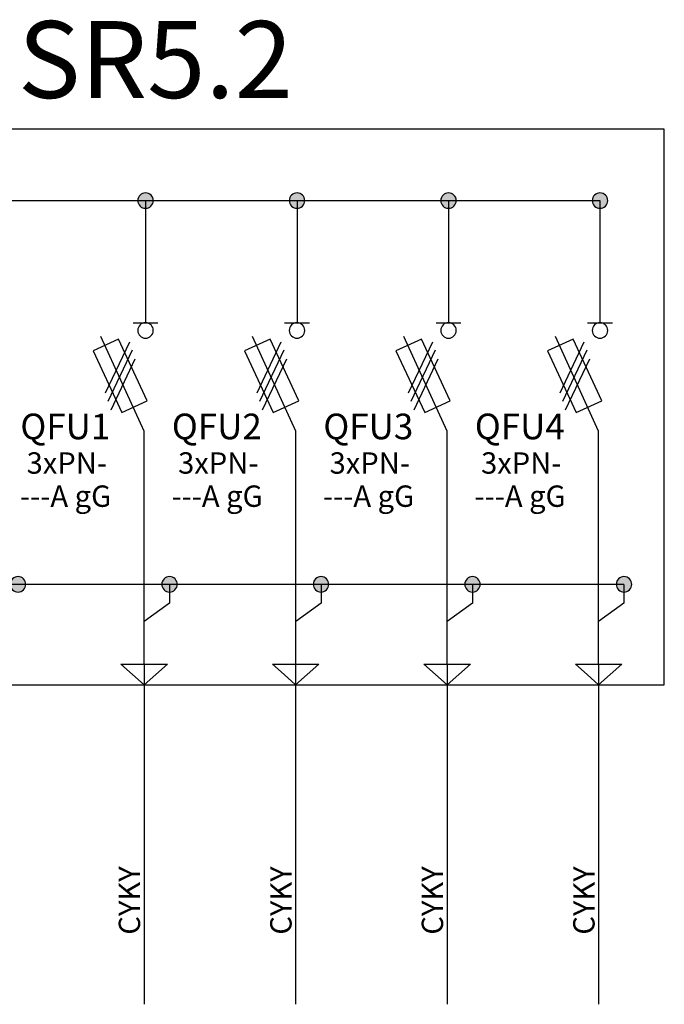
# Model space of a CAD drawing. Extents: x -272 to 206, y -352 to 386.
# Drawn here: x 36 to 74, y -2 to 57 of the extents above; entities that cross this region are included whole.
import ezdxf
from ezdxf.lldxf.tags import DXFTag

# ---------------------------------------------------------------- set-up
doc = ezdxf.new("R2010")
doc.units = 0
doc.header["$MEASUREMENT"] = 0
doc.layers.get('0').update_dxf_attribs({"linetype": 'CONTINUOUS'})
doc.layers.add('VRSTVA_1', color=7, linetype='CONTINUOUS')
doc.styles.add('0', font='ARIAL.TTF', dxfattribs={"height": 1})
doc.styles.add('180', font='ARIAL.TTF', dxfattribs={"height": 1})
doc.styles.add('202', font='ARIAL.TTF', dxfattribs={"height": 1})
doc.styles.add('221', font='ARIAL.TTF', dxfattribs={"height": 1})
doc.styles.add('237', font='ARIAL.TTF', dxfattribs={"height": 1})
doc.styles.add('399', font='ARIAL.TTF', dxfattribs={"height": 1})
doc.styles.add('615', font='ARIAL.TTF', dxfattribs={"height": 1})
doc.styles.add('616', font='ARIAL.TTF', dxfattribs={"height": 1})
doc.styles.add('675', font='ARIAL.TTF', dxfattribs={"height": 1})
doc.styles.add('676', font='ARIAL.TTF', dxfattribs={"height": 1})
doc.styles.add('727', font='ARIAL.TTF', dxfattribs={"height": 1})
doc.styles.add('728', font='ARIAL.TTF', dxfattribs={"height": 1})
doc.styles.add('771', font='ARIAL.TTF', dxfattribs={"height": 1})
doc.styles.add('772', font='ARIAL.TTF', dxfattribs={"height": 1})
tags = doc.linetypes.add('NEW_LINE133', pattern=[0.6, 0.5, -0.1]).pattern_tags.tags
tags[6:7] = [DXFTag(74, 4), DXFTag(75, 0), DXFTag(340, '0'), DXFTag(46, 1.0), DXFTag(50, 0.0), DXFTag(44, 0.0), DXFTag(45, 0.0)]
tags[4:5] = [DXFTag(74, 4), DXFTag(75, 0), DXFTag(340, '0'), DXFTag(46, 1.0), DXFTag(50, 0.0), DXFTag(44, 0.0), DXFTag(45, 0.0)]
tags = doc.linetypes.add('NEW_LINE168', pattern=[0.8, 0.5, -0.1, 0.1, -0.1]).pattern_tags.tags
tags[10:11] = [DXFTag(74, 4), DXFTag(75, 0), DXFTag(340, '0'), DXFTag(46, 1.0), DXFTag(50, 0.0), DXFTag(44, 0.0), DXFTag(45, 0.0)]
tags[8:9] = [DXFTag(74, 4), DXFTag(75, 0), DXFTag(340, '0'), DXFTag(46, 1.0), DXFTag(50, 0.0), DXFTag(44, 0.0), DXFTag(45, 0.0)]
tags[6:7] = [DXFTag(74, 4), DXFTag(75, 0), DXFTag(340, '0'), DXFTag(46, 1.0), DXFTag(50, 0.0), DXFTag(44, 0.0), DXFTag(45, 0.0)]
tags[4:5] = [DXFTag(74, 4), DXFTag(75, 0), DXFTag(340, '0'), DXFTag(46, 1.0), DXFTag(50, 0.0), DXFTag(44, 0.0), DXFTag(45, 0.0)]
tags = doc.linetypes.add('NEW_LINE262', pattern=[0.6, 0.5, -0.1]).pattern_tags.tags
tags[6:7] = [DXFTag(74, 4), DXFTag(75, 0), DXFTag(340, '0'), DXFTag(46, 1.0), DXFTag(50, 0.0), DXFTag(44, 0.0), DXFTag(45, 0.0)]
tags[4:5] = [DXFTag(74, 4), DXFTag(75, 0), DXFTag(340, '0'), DXFTag(46, 1.0), DXFTag(50, 0.0), DXFTag(44, 0.0), DXFTag(45, 0.0)]
tags = doc.linetypes.add('NEW_LINE292', pattern=[0.6, 0.5, -0.1]).pattern_tags.tags
tags[6:7] = [DXFTag(74, 4), DXFTag(75, 0), DXFTag(340, '0'), DXFTag(46, 1.0), DXFTag(50, 0.0), DXFTag(44, 0.0), DXFTag(45, 0.0)]
tags[4:5] = [DXFTag(74, 4), DXFTag(75, 0), DXFTag(340, '0'), DXFTag(46, 1.0), DXFTag(50, 0.0), DXFTag(44, 0.0), DXFTag(45, 0.0)]
tags = doc.linetypes.add('NEW_LINE318', pattern=[0.6, 0.5, -0.1]).pattern_tags.tags
tags[6:7] = [DXFTag(74, 4), DXFTag(75, 0), DXFTag(340, '0'), DXFTag(46, 1.0), DXFTag(50, 0.0), DXFTag(44, 0.0), DXFTag(45, 0.0)]
tags[4:5] = [DXFTag(74, 4), DXFTag(75, 0), DXFTag(340, '0'), DXFTag(46, 1.0), DXFTag(50, 0.0), DXFTag(44, 0.0), DXFTag(45, 0.0)]
tags = doc.linetypes.add('NEW_LINE340', pattern=[0.6, 0.5, -0.1]).pattern_tags.tags
tags[6:7] = [DXFTag(74, 4), DXFTag(75, 0), DXFTag(340, '0'), DXFTag(46, 1.0), DXFTag(50, 0.0), DXFTag(44, 0.0), DXFTag(45, 0.0)]
tags[4:5] = [DXFTag(74, 4), DXFTag(75, 0), DXFTag(340, '0'), DXFTag(46, 1.0), DXFTag(50, 0.0), DXFTag(44, 0.0), DXFTag(45, 0.0)]

msp = doc.modelspace()

# ---------------------------------------------------------------- hatches: boundary and pattern name
h = msp.add_hatch(color=256)
edge = h.paths.add_edge_path()
edge.add_spline(control_points=[(70.6782, 46.6609), (70.8081, 46.6609), (70.9167, 46.6172), (71.0042, 46.5269), (71.0042, 46.5269), (71.0931, 46.438), (71.1369, 46.3293), (71.1369, 46.2023), (71.1369, 46.2023), (71.1369, 46.0753), (71.0917, 45.9681), (71.0028, 45.8777), (71.0028, 45.8777), (70.9139, 45.7888), (70.8052, 45.7437), (70.6782, 45.7437), (70.6782, 45.7437), (70.5512, 45.7437), (70.4426, 45.7888), (70.3537, 45.8777), (70.3537, 45.8777), (70.2648, 45.9681), (70.2196, 46.0753), (70.2196, 46.2023), (70.2196, 46.2023), (70.2196, 46.3321), (70.2648, 46.4408), (70.3537, 46.5297), (70.3537, 46.5297), (70.4426, 46.6172), (70.5512, 46.6609), (70.6782, 46.6609)], knot_values=[0, 0, 0, 0, 0.125, 0.125, 0.125, 0.125, 0.25, 0.25, 0.25, 0.25, 0.375, 0.375, 0.375, 0.375, 0.5, 0.5, 0.5, 0.5, 0.625, 0.625, 0.625, 0.625, 0.75, 0.75, 0.75, 0.75, 0.875, 0.875, 0.875, 0.875, 1, 1, 1, 1], degree=3, periodic=0)
edge = h.paths.add_edge_path()
edge.add_spline(control_points=[(61.6782, 46.6609), (61.8081, 46.6609), (61.9167, 46.6172), (62.0042, 46.5269), (62.0042, 46.5269), (62.0931, 46.438), (62.1369, 46.3293), (62.1369, 46.2023), (62.1369, 46.2023), (62.1369, 46.0753), (62.0917, 45.9681), (62.0028, 45.8777), (62.0028, 45.8777), (61.9139, 45.7888), (61.8052, 45.7437), (61.6782, 45.7437), (61.6782, 45.7437), (61.5512, 45.7437), (61.4426, 45.7888), (61.3537, 45.8777), (61.3537, 45.8777), (61.2648, 45.9681), (61.2196, 46.0753), (61.2196, 46.2023), (61.2196, 46.2023), (61.2196, 46.3321), (61.2648, 46.4408), (61.3537, 46.5297), (61.3537, 46.5297), (61.4426, 46.6172), (61.5512, 46.6609), (61.6782, 46.6609)], knot_values=[0, 0, 0, 0, 0.125, 0.125, 0.125, 0.125, 0.25, 0.25, 0.25, 0.25, 0.375, 0.375, 0.375, 0.375, 0.5, 0.5, 0.5, 0.5, 0.625, 0.625, 0.625, 0.625, 0.75, 0.75, 0.75, 0.75, 0.875, 0.875, 0.875, 0.875, 1, 1, 1, 1], degree=3, periodic=0)
edge = h.paths.add_edge_path()
edge.add_spline(control_points=[(52.6782, 46.6609), (52.8081, 46.6609), (52.9167, 46.6172), (53.0042, 46.5269), (53.0042, 46.5269), (53.0931, 46.438), (53.1369, 46.3293), (53.1369, 46.2023), (53.1369, 46.2023), (53.1369, 46.0753), (53.0917, 45.9681), (53.0028, 45.8777), (53.0028, 45.8777), (52.9139, 45.7888), (52.8052, 45.7437), (52.6782, 45.7437), (52.6782, 45.7437), (52.5512, 45.7437), (52.4426, 45.7888), (52.3537, 45.8777), (52.3537, 45.8777), (52.2648, 45.9681), (52.2196, 46.0753), (52.2196, 46.2023), (52.2196, 46.2023), (52.2196, 46.3321), (52.2648, 46.4408), (52.3537, 46.5297), (52.3537, 46.5297), (52.4426, 46.6172), (52.5512, 46.6609), (52.6782, 46.6609)], knot_values=[0, 0, 0, 0, 0.125, 0.125, 0.125, 0.125, 0.25, 0.25, 0.25, 0.25, 0.375, 0.375, 0.375, 0.375, 0.5, 0.5, 0.5, 0.5, 0.625, 0.625, 0.625, 0.625, 0.75, 0.75, 0.75, 0.75, 0.875, 0.875, 0.875, 0.875, 1, 1, 1, 1], degree=3, periodic=0)
edge = h.paths.add_edge_path()
edge.add_spline(control_points=[(43.6782, 46.6609), (43.8081, 46.6609), (43.9167, 46.6172), (44.0042, 46.5269), (44.0042, 46.5269), (44.0931, 46.438), (44.1369, 46.3293), (44.1369, 46.2023), (44.1369, 46.2023), (44.1369, 46.0753), (44.0917, 45.9681), (44.0028, 45.8777), (44.0028, 45.8777), (43.9139, 45.7888), (43.8052, 45.7437), (43.6782, 45.7437), (43.6782, 45.7437), (43.5512, 45.7437), (43.4426, 45.7888), (43.3537, 45.8777), (43.3537, 45.8777), (43.2648, 45.9681), (43.2196, 46.0753), (43.2196, 46.2023), (43.2196, 46.2023), (43.2196, 46.3321), (43.2648, 46.4408), (43.3537, 46.5297), (43.3537, 46.5297), (43.4426, 46.6172), (43.5512, 46.6609), (43.6782, 46.6609)], knot_values=[0, 0, 0, 0, 0.125, 0.125, 0.125, 0.125, 0.25, 0.25, 0.25, 0.25, 0.375, 0.375, 0.375, 0.375, 0.5, 0.5, 0.5, 0.5, 0.625, 0.625, 0.625, 0.625, 0.75, 0.75, 0.75, 0.75, 0.875, 0.875, 0.875, 0.875, 1, 1, 1, 1], degree=3, periodic=0)
edge = h.paths.add_edge_path()
edge.add_spline(control_points=[(34.5982, 46.6609), (34.7281, 46.6609), (34.8367, 46.6172), (34.9242, 46.5269), (34.9242, 46.5269), (35.0131, 46.438), (35.0569, 46.3293), (35.0569, 46.2023), (35.0569, 46.2023), (35.0569, 46.0753), (35.0117, 45.9681), (34.9228, 45.8777), (34.9228, 45.8777), (34.8339, 45.7888), (34.7252, 45.7437), (34.5982, 45.7437), (34.5982, 45.7437), (34.4712, 45.7437), (34.3626, 45.7888), (34.2737, 45.8777), (34.2737, 45.8777), (34.1848, 45.9681), (34.1396, 46.0753), (34.1396, 46.2023), (34.1396, 46.2023), (34.1396, 46.3321), (34.1848, 46.4408), (34.2737, 46.5297), (34.2737, 46.5297), (34.3626, 46.6172), (34.4712, 46.6609), (34.5982, 46.6609)], knot_values=[0, 0, 0, 0, 0.125, 0.125, 0.125, 0.125, 0.25, 0.25, 0.25, 0.25, 0.375, 0.375, 0.375, 0.375, 0.5, 0.5, 0.5, 0.5, 0.625, 0.625, 0.625, 0.625, 0.75, 0.75, 0.75, 0.75, 0.875, 0.875, 0.875, 0.875, 1, 1, 1, 1], degree=3, periodic=0)
edge = h.paths.add_edge_path()
edge.add_spline(control_points=[(25.5979, 46.661), (25.7278, 46.661), (25.8364, 46.6173), (25.9239, 46.527), (25.9239, 46.527), (26.0128, 46.4381), (26.0566, 46.3294), (26.0566, 46.2024), (26.0566, 46.2024), (26.0566, 46.0754), (26.0114, 45.9682), (25.9225, 45.8778), (25.9225, 45.8778), (25.8336, 45.7889), (25.7249, 45.7438), (25.5979, 45.7438), (25.5979, 45.7438), (25.4709, 45.7438), (25.3623, 45.7889), (25.2734, 45.8778), (25.2734, 45.8778), (25.1845, 45.9682), (25.1393, 46.0754), (25.1393, 46.2024), (25.1393, 46.2024), (25.1393, 46.3322), (25.1845, 46.4409), (25.2734, 46.5298), (25.2734, 46.5298), (25.3623, 46.6173), (25.4709, 46.661), (25.5979, 46.661)], knot_values=[0, 0, 0, 0, 0.125, 0.125, 0.125, 0.125, 0.25, 0.25, 0.25, 0.25, 0.375, 0.375, 0.375, 0.375, 0.5, 0.5, 0.5, 0.5, 0.625, 0.625, 0.625, 0.625, 0.75, 0.75, 0.75, 0.75, 0.875, 0.875, 0.875, 0.875, 1, 1, 1, 1], degree=3, periodic=0)
edge = h.paths.add_edge_path()
edge.add_spline(control_points=[(17.4993, 23.8606), (17.6292, 23.8606), (17.7378, 23.8169), (17.8253, 23.7266), (17.8253, 23.7266), (17.9142, 23.6377), (17.958, 23.529), (17.958, 23.402), (17.958, 23.402), (17.958, 23.275), (17.9128, 23.1678), (17.8239, 23.0774), (17.8239, 23.0774), (17.735, 22.9885), (17.6263, 22.9434), (17.4993, 22.9434), (17.4993, 22.9434), (17.3723, 22.9434), (17.2637, 22.9885), (17.1748, 23.0774), (17.1748, 23.0774), (17.0859, 23.1678), (17.0407, 23.275), (17.0407, 23.402), (17.0407, 23.402), (17.0407, 23.5318), (17.0859, 23.6405), (17.1748, 23.7294), (17.1748, 23.7294), (17.2637, 23.8169), (17.3723, 23.8606), (17.4993, 23.8606)], knot_values=[0, 0, 0, 0, 0.125, 0.125, 0.125, 0.125, 0.25, 0.25, 0.25, 0.25, 0.375, 0.375, 0.375, 0.375, 0.5, 0.5, 0.5, 0.5, 0.625, 0.625, 0.625, 0.625, 0.75, 0.75, 0.75, 0.75, 0.875, 0.875, 0.875, 0.875, 1, 1, 1, 1], degree=3, periodic=0)
edge = h.paths.add_edge_path()
edge.add_spline(control_points=[(27.1038, 23.8607), (27.2337, 23.8607), (27.3423, 23.817), (27.4298, 23.7267), (27.4298, 23.7267), (27.5187, 23.6378), (27.5625, 23.5291), (27.5625, 23.4021), (27.5625, 23.4021), (27.5625, 23.2751), (27.5173, 23.1679), (27.4284, 23.0775), (27.4284, 23.0775), (27.3395, 22.9886), (27.2308, 22.9435), (27.1038, 22.9435), (27.1038, 22.9435), (26.9768, 22.9435), (26.8682, 22.9886), (26.7793, 23.0775), (26.7793, 23.0775), (26.6904, 23.1679), (26.6452, 23.2751), (26.6452, 23.4021), (26.6452, 23.4021), (26.6452, 23.5319), (26.6904, 23.6406), (26.7793, 23.7295), (26.7793, 23.7295), (26.8682, 23.817), (26.9768, 23.8607), (27.1038, 23.8607)], knot_values=[0, 0, 0, 0, 0.125, 0.125, 0.125, 0.125, 0.25, 0.25, 0.25, 0.25, 0.375, 0.375, 0.375, 0.375, 0.5, 0.5, 0.5, 0.5, 0.625, 0.625, 0.625, 0.625, 0.75, 0.75, 0.75, 0.75, 0.875, 0.875, 0.875, 0.875, 1, 1, 1, 1], degree=3, periodic=0)
edge = h.paths.add_edge_path()
edge.add_spline(control_points=[(36.1038, 23.8607), (36.2337, 23.8607), (36.3423, 23.817), (36.4298, 23.7267), (36.4298, 23.7267), (36.5187, 23.6378), (36.5625, 23.5291), (36.5625, 23.4021), (36.5625, 23.4021), (36.5625, 23.2751), (36.5173, 23.1679), (36.4284, 23.0775), (36.4284, 23.0775), (36.3395, 22.9886), (36.2308, 22.9435), (36.1038, 22.9435), (36.1038, 22.9435), (35.9768, 22.9435), (35.8682, 22.9886), (35.7793, 23.0775), (35.7793, 23.0775), (35.6904, 23.1679), (35.6452, 23.2751), (35.6452, 23.4021), (35.6452, 23.4021), (35.6452, 23.5319), (35.6904, 23.6406), (35.7793, 23.7295), (35.7793, 23.7295), (35.8682, 23.817), (35.9768, 23.8607), (36.1038, 23.8607)], knot_values=[0, 0, 0, 0, 0.125, 0.125, 0.125, 0.125, 0.25, 0.25, 0.25, 0.25, 0.375, 0.375, 0.375, 0.375, 0.5, 0.5, 0.5, 0.5, 0.625, 0.625, 0.625, 0.625, 0.75, 0.75, 0.75, 0.75, 0.875, 0.875, 0.875, 0.875, 1, 1, 1, 1], degree=3, periodic=0)
edge = h.paths.add_edge_path()
edge.add_spline(control_points=[(45.1038, 23.8607), (45.2337, 23.8607), (45.3423, 23.817), (45.4298, 23.7267), (45.4298, 23.7267), (45.5187, 23.6378), (45.5625, 23.5291), (45.5625, 23.4021), (45.5625, 23.4021), (45.5625, 23.2751), (45.5173, 23.1679), (45.4284, 23.0775), (45.4284, 23.0775), (45.3395, 22.9886), (45.2308, 22.9435), (45.1038, 22.9435), (45.1038, 22.9435), (44.9768, 22.9435), (44.8682, 22.9886), (44.7793, 23.0775), (44.7793, 23.0775), (44.6904, 23.1679), (44.6452, 23.2751), (44.6452, 23.4021), (44.6452, 23.4021), (44.6452, 23.5319), (44.6904, 23.6406), (44.7793, 23.7295), (44.7793, 23.7295), (44.8682, 23.817), (44.9768, 23.8607), (45.1038, 23.8607)], knot_values=[0, 0, 0, 0, 0.125, 0.125, 0.125, 0.125, 0.25, 0.25, 0.25, 0.25, 0.375, 0.375, 0.375, 0.375, 0.5, 0.5, 0.5, 0.5, 0.625, 0.625, 0.625, 0.625, 0.75, 0.75, 0.75, 0.75, 0.875, 0.875, 0.875, 0.875, 1, 1, 1, 1], degree=3, periodic=0)
edge = h.paths.add_edge_path()
edge.add_spline(control_points=[(54.1038, 23.8607), (54.2337, 23.8607), (54.3423, 23.817), (54.4298, 23.7267), (54.4298, 23.7267), (54.5187, 23.6378), (54.5625, 23.5291), (54.5625, 23.4021), (54.5625, 23.4021), (54.5625, 23.2751), (54.5173, 23.1679), (54.4284, 23.0775), (54.4284, 23.0775), (54.3395, 22.9886), (54.2308, 22.9435), (54.1038, 22.9435), (54.1038, 22.9435), (53.9768, 22.9435), (53.8682, 22.9886), (53.7793, 23.0775), (53.7793, 23.0775), (53.6904, 23.1679), (53.6452, 23.2751), (53.6452, 23.4021), (53.6452, 23.4021), (53.6452, 23.5319), (53.6904, 23.6406), (53.7793, 23.7295), (53.7793, 23.7295), (53.8682, 23.817), (53.9768, 23.8607), (54.1038, 23.8607)], knot_values=[0, 0, 0, 0, 0.125, 0.125, 0.125, 0.125, 0.25, 0.25, 0.25, 0.25, 0.375, 0.375, 0.375, 0.375, 0.5, 0.5, 0.5, 0.5, 0.625, 0.625, 0.625, 0.625, 0.75, 0.75, 0.75, 0.75, 0.875, 0.875, 0.875, 0.875, 1, 1, 1, 1], degree=3, periodic=0)
edge = h.paths.add_edge_path()
edge.add_spline(control_points=[(63.1038, 23.8607), (63.2337, 23.8607), (63.3423, 23.817), (63.4298, 23.7267), (63.4298, 23.7267), (63.5187, 23.6378), (63.5625, 23.5291), (63.5625, 23.4021), (63.5625, 23.4021), (63.5625, 23.2751), (63.5173, 23.1679), (63.4284, 23.0775), (63.4284, 23.0775), (63.3395, 22.9886), (63.2308, 22.9435), (63.1038, 22.9435), (63.1038, 22.9435), (62.9768, 22.9435), (62.8682, 22.9886), (62.7793, 23.0775), (62.7793, 23.0775), (62.6904, 23.1679), (62.6452, 23.2751), (62.6452, 23.4021), (62.6452, 23.4021), (62.6452, 23.5319), (62.6904, 23.6406), (62.7793, 23.7295), (62.7793, 23.7295), (62.8682, 23.817), (62.9768, 23.8607), (63.1038, 23.8607)], knot_values=[0, 0, 0, 0, 0.125, 0.125, 0.125, 0.125, 0.25, 0.25, 0.25, 0.25, 0.375, 0.375, 0.375, 0.375, 0.5, 0.5, 0.5, 0.5, 0.625, 0.625, 0.625, 0.625, 0.75, 0.75, 0.75, 0.75, 0.875, 0.875, 0.875, 0.875, 1, 1, 1, 1], degree=3, periodic=0)
edge = h.paths.add_edge_path()
edge.add_spline(control_points=[(72.1038, 23.8607), (72.2337, 23.8607), (72.3423, 23.817), (72.4298, 23.7267), (72.4298, 23.7267), (72.5187, 23.6378), (72.5625, 23.5291), (72.5625, 23.4021), (72.5625, 23.4021), (72.5625, 23.2751), (72.5173, 23.1679), (72.4284, 23.0775), (72.4284, 23.0775), (72.3395, 22.9886), (72.2308, 22.9435), (72.1038, 22.9435), (72.1038, 22.9435), (71.9768, 22.9435), (71.8682, 22.9886), (71.7793, 23.0775), (71.7793, 23.0775), (71.6904, 23.1679), (71.6452, 23.2751), (71.6452, 23.4021), (71.6452, 23.4021), (71.6452, 23.5319), (71.6904, 23.6406), (71.7793, 23.7295), (71.7793, 23.7295), (71.8682, 23.817), (71.9768, 23.8607), (72.1038, 23.8607)], knot_values=[0, 0, 0, 0, 0.125, 0.125, 0.125, 0.125, 0.25, 0.25, 0.25, 0.25, 0.375, 0.375, 0.375, 0.375, 0.5, 0.5, 0.5, 0.5, 0.625, 0.625, 0.625, 0.625, 0.75, 0.75, 0.75, 0.75, 0.875, 0.875, 0.875, 0.875, 1, 1, 1, 1], degree=3, periodic=0)

# ---------------------------------------------------------------- linework, layer by layer
at = {"layer": 'VRSTVA_1', "linetype": 'NEW_LINE168'}
msp.add_lwpolyline([(15.0499, 17.4367), (74.4989, 17.4367), (74.4989, 50.4503), (15.0499, 50.4503), (15.0499, 17.4367)], close=True, dxfattribs=at)
at = {"layer": 'VRSTVA_1'}
for points, knots in [([(43.6782, 46.6609), (43.8081, 46.6609), (43.9167, 46.6172), (44.0042, 46.5269), (44.0042, 46.5269), (44.0931, 46.438), (44.1369, 46.3293), (44.1369, 46.2023), (44.1369, 46.2023), (44.1369, 46.0753), (44.0917, 45.9681), (44.0028, 45.8777), (44.0028, 45.8777), (43.9139, 45.7888), (43.8052, 45.7437), (43.6782, 45.7437), (43.6782, 45.7437), (43.5512, 45.7437), (43.4426, 45.7888), (43.3537, 45.8777), (43.3537, 45.8777), (43.2648, 45.9681), (43.2196, 46.0753), (43.2196, 46.2023), (43.2196, 46.2023), (43.2196, 46.3321), (43.2648, 46.4408), (43.3537, 46.5297), (43.3537, 46.5297), (43.4426, 46.6172), (43.5512, 46.6609), (43.6782, 46.6609)], [0, 0, 0, 0, 0.125, 0.125, 0.125, 0.125, 0.25, 0.25, 0.25, 0.25, 0.375, 0.375, 0.375, 0.375, 0.5, 0.5, 0.5, 0.5, 0.625, 0.625, 0.625, 0.625, 0.75, 0.75, 0.75, 0.75, 0.875, 0.875, 0.875, 0.875, 1, 1, 1, 1]), ([(52.6782, 46.6609), (52.8081, 46.6609), (52.9167, 46.6172), (53.0042, 46.5269), (53.0042, 46.5269), (53.0931, 46.438), (53.1369, 46.3293), (53.1369, 46.2023), (53.1369, 46.2023), (53.1369, 46.0753), (53.0917, 45.9681), (53.0028, 45.8777), (53.0028, 45.8777), (52.9139, 45.7888), (52.8052, 45.7437), (52.6782, 45.7437), (52.6782, 45.7437), (52.5512, 45.7437), (52.4426, 45.7888), (52.3537, 45.8777), (52.3537, 45.8777), (52.2648, 45.9681), (52.2196, 46.0753), (52.2196, 46.2023), (52.2196, 46.2023), (52.2196, 46.3321), (52.2648, 46.4408), (52.3537, 46.5297), (52.3537, 46.5297), (52.4426, 46.6172), (52.5512, 46.6609), (52.6782, 46.6609)], [0, 0, 0, 0, 0.125, 0.125, 0.125, 0.125, 0.25, 0.25, 0.25, 0.25, 0.375, 0.375, 0.375, 0.375, 0.5, 0.5, 0.5, 0.5, 0.625, 0.625, 0.625, 0.625, 0.75, 0.75, 0.75, 0.75, 0.875, 0.875, 0.875, 0.875, 1, 1, 1, 1]), ([(61.6782, 46.6609), (61.8081, 46.6609), (61.9167, 46.6172), (62.0042, 46.5269), (62.0042, 46.5269), (62.0931, 46.438), (62.1369, 46.3293), (62.1369, 46.2023), (62.1369, 46.2023), (62.1369, 46.0753), (62.0917, 45.9681), (62.0028, 45.8777), (62.0028, 45.8777), (61.9139, 45.7888), (61.8052, 45.7437), (61.6782, 45.7437), (61.6782, 45.7437), (61.5512, 45.7437), (61.4426, 45.7888), (61.3537, 45.8777), (61.3537, 45.8777), (61.2648, 45.9681), (61.2196, 46.0753), (61.2196, 46.2023), (61.2196, 46.2023), (61.2196, 46.3321), (61.2648, 46.4408), (61.3537, 46.5297), (61.3537, 46.5297), (61.4426, 46.6172), (61.5512, 46.6609), (61.6782, 46.6609)], [0, 0, 0, 0, 0.125, 0.125, 0.125, 0.125, 0.25, 0.25, 0.25, 0.25, 0.375, 0.375, 0.375, 0.375, 0.5, 0.5, 0.5, 0.5, 0.625, 0.625, 0.625, 0.625, 0.75, 0.75, 0.75, 0.75, 0.875, 0.875, 0.875, 0.875, 1, 1, 1, 1]), ([(70.6782, 46.6609), (70.8081, 46.6609), (70.9167, 46.6172), (71.0042, 46.5269), (71.0042, 46.5269), (71.0931, 46.438), (71.1369, 46.3293), (71.1369, 46.2023), (71.1369, 46.2023), (71.1369, 46.0753), (71.0917, 45.9681), (71.0028, 45.8777), (71.0028, 45.8777), (70.9139, 45.7888), (70.8052, 45.7437), (70.6782, 45.7437), (70.6782, 45.7437), (70.5512, 45.7437), (70.4426, 45.7888), (70.3537, 45.8777), (70.3537, 45.8777), (70.2648, 45.9681), (70.2196, 46.0753), (70.2196, 46.2023), (70.2196, 46.2023), (70.2196, 46.3321), (70.2648, 46.4408), (70.3537, 46.5297), (70.3537, 46.5297), (70.4426, 46.6172), (70.5512, 46.6609), (70.6782, 46.6609)], [0, 0, 0, 0, 0.125, 0.125, 0.125, 0.125, 0.25, 0.25, 0.25, 0.25, 0.375, 0.375, 0.375, 0.375, 0.5, 0.5, 0.5, 0.5, 0.625, 0.625, 0.625, 0.625, 0.75, 0.75, 0.75, 0.75, 0.875, 0.875, 0.875, 0.875, 1, 1, 1, 1]), ([(43.6783, 38.9453), (43.8082, 38.9453), (43.9168, 38.9016), (44.0043, 38.8113), (44.0043, 38.8113), (44.0932, 38.7224), (44.137, 38.6137), (44.137, 38.4867), (44.137, 38.4867), (44.137, 38.3597), (44.0918, 38.2525), (44.0029, 38.1621), (44.0029, 38.1621), (43.914, 38.0732), (43.8053, 38.0281), (43.6783, 38.0281), (43.6783, 38.0281), (43.5513, 38.0281), (43.4427, 38.0732), (43.3538, 38.1621), (43.3538, 38.1621), (43.2649, 38.2525), (43.2197, 38.3597), (43.2197, 38.4867), (43.2197, 38.4867), (43.2197, 38.6165), (43.2649, 38.7252), (43.3538, 38.8141), (43.3538, 38.8141), (43.4427, 38.9016), (43.5513, 38.9453), (43.6783, 38.9453)], [0, 0, 0, 0, 0.125, 0.125, 0.125, 0.125, 0.25, 0.25, 0.25, 0.25, 0.375, 0.375, 0.375, 0.375, 0.5, 0.5, 0.5, 0.5, 0.625, 0.625, 0.625, 0.625, 0.75, 0.75, 0.75, 0.75, 0.875, 0.875, 0.875, 0.875, 1, 1, 1, 1]), ([(52.6783, 38.9453), (52.8082, 38.9453), (52.9168, 38.9016), (53.0043, 38.8113), (53.0043, 38.8113), (53.0932, 38.7224), (53.137, 38.6137), (53.137, 38.4867), (53.137, 38.4867), (53.137, 38.3597), (53.0918, 38.2525), (53.0029, 38.1621), (53.0029, 38.1621), (52.914, 38.0732), (52.8053, 38.0281), (52.6783, 38.0281), (52.6783, 38.0281), (52.5513, 38.0281), (52.4427, 38.0732), (52.3538, 38.1621), (52.3538, 38.1621), (52.2649, 38.2525), (52.2197, 38.3597), (52.2197, 38.4867), (52.2197, 38.4867), (52.2197, 38.6165), (52.2649, 38.7252), (52.3538, 38.8141), (52.3538, 38.8141), (52.4427, 38.9016), (52.5513, 38.9453), (52.6783, 38.9453)], [0, 0, 0, 0, 0.125, 0.125, 0.125, 0.125, 0.25, 0.25, 0.25, 0.25, 0.375, 0.375, 0.375, 0.375, 0.5, 0.5, 0.5, 0.5, 0.625, 0.625, 0.625, 0.625, 0.75, 0.75, 0.75, 0.75, 0.875, 0.875, 0.875, 0.875, 1, 1, 1, 1]), ([(61.6783, 38.9453), (61.8082, 38.9453), (61.9168, 38.9016), (62.0043, 38.8113), (62.0043, 38.8113), (62.0932, 38.7224), (62.137, 38.6137), (62.137, 38.4867), (62.137, 38.4867), (62.137, 38.3597), (62.0918, 38.2525), (62.0029, 38.1621), (62.0029, 38.1621), (61.914, 38.0732), (61.8053, 38.0281), (61.6783, 38.0281), (61.6783, 38.0281), (61.5513, 38.0281), (61.4427, 38.0732), (61.3538, 38.1621), (61.3538, 38.1621), (61.2649, 38.2525), (61.2197, 38.3597), (61.2197, 38.4867), (61.2197, 38.4867), (61.2197, 38.6165), (61.2649, 38.7252), (61.3538, 38.8141), (61.3538, 38.8141), (61.4427, 38.9016), (61.5513, 38.9453), (61.6783, 38.9453)], [0, 0, 0, 0, 0.125, 0.125, 0.125, 0.125, 0.25, 0.25, 0.25, 0.25, 0.375, 0.375, 0.375, 0.375, 0.5, 0.5, 0.5, 0.5, 0.625, 0.625, 0.625, 0.625, 0.75, 0.75, 0.75, 0.75, 0.875, 0.875, 0.875, 0.875, 1, 1, 1, 1]), ([(70.6783, 38.9453), (70.8082, 38.9453), (70.9168, 38.9016), (71.0043, 38.8113), (71.0043, 38.8113), (71.0932, 38.7224), (71.137, 38.6137), (71.137, 38.4867), (71.137, 38.4867), (71.137, 38.3597), (71.0918, 38.2525), (71.0029, 38.1621), (71.0029, 38.1621), (70.914, 38.0732), (70.8053, 38.0281), (70.6783, 38.0281), (70.6783, 38.0281), (70.5513, 38.0281), (70.4427, 38.0732), (70.3538, 38.1621), (70.3538, 38.1621), (70.2649, 38.2525), (70.2197, 38.3597), (70.2197, 38.4867), (70.2197, 38.4867), (70.2197, 38.6165), (70.2649, 38.7252), (70.3538, 38.8141), (70.3538, 38.8141), (70.4427, 38.9016), (70.5513, 38.9453), (70.6783, 38.9453)], [0, 0, 0, 0, 0.125, 0.125, 0.125, 0.125, 0.25, 0.25, 0.25, 0.25, 0.375, 0.375, 0.375, 0.375, 0.5, 0.5, 0.5, 0.5, 0.625, 0.625, 0.625, 0.625, 0.75, 0.75, 0.75, 0.75, 0.875, 0.875, 0.875, 0.875, 1, 1, 1, 1]), ([(43.5982, 18.6583), (43.5982, 18.6583), (43.5983, 32.5097), (43.5983, 32.5097), (43.5983, 32.5097), (43.5983, 32.5097), (41.025, 38.1309), (41.025, 38.1309)], [0, 0, 0, 0, 0.5, 0.5, 0.5, 0.5, 1, 1, 1, 1]), ([(52.5982, 18.6583), (52.5982, 18.6583), (52.5983, 32.5097), (52.5983, 32.5097), (52.5983, 32.5097), (52.5983, 32.5097), (50.025, 38.1309), (50.025, 38.1309)], [0, 0, 0, 0, 0.5, 0.5, 0.5, 0.5, 1, 1, 1, 1]), ([(61.5982, 18.6583), (61.5982, 18.6583), (61.5983, 32.5097), (61.5983, 32.5097), (61.5983, 32.5097), (61.5983, 32.5097), (59.025, 38.1309), (59.025, 38.1309)], [0, 0, 0, 0, 0.5, 0.5, 0.5, 0.5, 1, 1, 1, 1]), ([(70.5982, 18.6583), (70.5982, 18.6583), (70.5983, 32.5097), (70.5983, 32.5097), (70.5983, 32.5097), (70.5983, 32.5097), (68.025, 38.1309), (68.025, 38.1309)], [0, 0, 0, 0, 0.5, 0.5, 0.5, 0.5, 1, 1, 1, 1]), ([(40.5585, 37.2679), (40.5585, 37.2679), (42.0747, 37.9755), (42.0747, 37.9755), (42.0747, 37.9755), (42.0747, 37.9755), (43.7843, 34.3124), (43.7843, 34.3124), (43.7843, 34.3124), (43.7843, 34.3124), (42.2681, 33.6048), (42.2681, 33.6048), (42.2681, 33.6048), (42.2681, 33.6048), (40.5585, 37.2679), (40.5585, 37.2679)], [0, 0, 0, 0, 0.25, 0.25, 0.25, 0.25, 0.5, 0.5, 0.5, 0.5, 0.75, 0.75, 0.75, 0.75, 1, 1, 1, 1]), ([(49.5585, 37.2679), (49.5585, 37.2679), (51.0747, 37.9755), (51.0747, 37.9755), (51.0747, 37.9755), (51.0747, 37.9755), (52.7843, 34.3124), (52.7843, 34.3124), (52.7843, 34.3124), (52.7843, 34.3124), (51.2681, 33.6048), (51.2681, 33.6048), (51.2681, 33.6048), (51.2681, 33.6048), (49.5585, 37.2679), (49.5585, 37.2679)], [0, 0, 0, 0, 0.25, 0.25, 0.25, 0.25, 0.5, 0.5, 0.5, 0.5, 0.75, 0.75, 0.75, 0.75, 1, 1, 1, 1]), ([(58.5585, 37.2679), (58.5585, 37.2679), (60.0747, 37.9755), (60.0747, 37.9755), (60.0747, 37.9755), (60.0747, 37.9755), (61.7843, 34.3124), (61.7843, 34.3124), (61.7843, 34.3124), (61.7843, 34.3124), (60.2681, 33.6048), (60.2681, 33.6048), (60.2681, 33.6048), (60.2681, 33.6048), (58.5585, 37.2679), (58.5585, 37.2679)], [0, 0, 0, 0, 0.25, 0.25, 0.25, 0.25, 0.5, 0.5, 0.5, 0.5, 0.75, 0.75, 0.75, 0.75, 1, 1, 1, 1]), ([(67.5585, 37.2679), (67.5585, 37.2679), (69.0747, 37.9755), (69.0747, 37.9755), (69.0747, 37.9755), (69.0747, 37.9755), (70.7843, 34.3124), (70.7843, 34.3124), (70.7843, 34.3124), (70.7843, 34.3124), (69.2681, 33.6048), (69.2681, 33.6048), (69.2681, 33.6048), (69.2681, 33.6048), (67.5585, 37.2679), (67.5585, 37.2679)], [0, 0, 0, 0, 0.25, 0.25, 0.25, 0.25, 0.5, 0.5, 0.5, 0.5, 0.75, 0.75, 0.75, 0.75, 1, 1, 1, 1]), ([(36.1038, 23.8607), (36.2337, 23.8607), (36.3423, 23.817), (36.4298, 23.7267), (36.4298, 23.7267), (36.5187, 23.6378), (36.5625, 23.5291), (36.5625, 23.4021), (36.5625, 23.4021), (36.5625, 23.2751), (36.5173, 23.1679), (36.4284, 23.0775), (36.4284, 23.0775), (36.3395, 22.9886), (36.2308, 22.9435), (36.1038, 22.9435), (36.1038, 22.9435), (35.9768, 22.9435), (35.8682, 22.9886), (35.7793, 23.0775), (35.7793, 23.0775), (35.6904, 23.1679), (35.6452, 23.2751), (35.6452, 23.4021), (35.6452, 23.4021), (35.6452, 23.5319), (35.6904, 23.6406), (35.7793, 23.7295), (35.7793, 23.7295), (35.8682, 23.817), (35.9768, 23.8607), (36.1038, 23.8607)], [0, 0, 0, 0, 0.125, 0.125, 0.125, 0.125, 0.25, 0.25, 0.25, 0.25, 0.375, 0.375, 0.375, 0.375, 0.5, 0.5, 0.5, 0.5, 0.625, 0.625, 0.625, 0.625, 0.75, 0.75, 0.75, 0.75, 0.875, 0.875, 0.875, 0.875, 1, 1, 1, 1]), ([(45.1038, 23.8607), (45.2337, 23.8607), (45.3423, 23.817), (45.4298, 23.7267), (45.4298, 23.7267), (45.5187, 23.6378), (45.5625, 23.5291), (45.5625, 23.4021), (45.5625, 23.4021), (45.5625, 23.2751), (45.5173, 23.1679), (45.4284, 23.0775), (45.4284, 23.0775), (45.3395, 22.9886), (45.2308, 22.9435), (45.1038, 22.9435), (45.1038, 22.9435), (44.9768, 22.9435), (44.8682, 22.9886), (44.7793, 23.0775), (44.7793, 23.0775), (44.6904, 23.1679), (44.6452, 23.2751), (44.6452, 23.4021), (44.6452, 23.4021), (44.6452, 23.5319), (44.6904, 23.6406), (44.7793, 23.7295), (44.7793, 23.7295), (44.8682, 23.817), (44.9768, 23.8607), (45.1038, 23.8607)], [0, 0, 0, 0, 0.125, 0.125, 0.125, 0.125, 0.25, 0.25, 0.25, 0.25, 0.375, 0.375, 0.375, 0.375, 0.5, 0.5, 0.5, 0.5, 0.625, 0.625, 0.625, 0.625, 0.75, 0.75, 0.75, 0.75, 0.875, 0.875, 0.875, 0.875, 1, 1, 1, 1]), ([(54.1038, 23.8607), (54.2337, 23.8607), (54.3423, 23.817), (54.4298, 23.7267), (54.4298, 23.7267), (54.5187, 23.6378), (54.5625, 23.5291), (54.5625, 23.4021), (54.5625, 23.4021), (54.5625, 23.2751), (54.5173, 23.1679), (54.4284, 23.0775), (54.4284, 23.0775), (54.3395, 22.9886), (54.2308, 22.9435), (54.1038, 22.9435), (54.1038, 22.9435), (53.9768, 22.9435), (53.8682, 22.9886), (53.7793, 23.0775), (53.7793, 23.0775), (53.6904, 23.1679), (53.6452, 23.2751), (53.6452, 23.4021), (53.6452, 23.4021), (53.6452, 23.5319), (53.6904, 23.6406), (53.7793, 23.7295), (53.7793, 23.7295), (53.8682, 23.817), (53.9768, 23.8607), (54.1038, 23.8607)], [0, 0, 0, 0, 0.125, 0.125, 0.125, 0.125, 0.25, 0.25, 0.25, 0.25, 0.375, 0.375, 0.375, 0.375, 0.5, 0.5, 0.5, 0.5, 0.625, 0.625, 0.625, 0.625, 0.75, 0.75, 0.75, 0.75, 0.875, 0.875, 0.875, 0.875, 1, 1, 1, 1]), ([(63.1038, 23.8607), (63.2337, 23.8607), (63.3423, 23.817), (63.4298, 23.7267), (63.4298, 23.7267), (63.5187, 23.6378), (63.5625, 23.5291), (63.5625, 23.4021), (63.5625, 23.4021), (63.5625, 23.2751), (63.5173, 23.1679), (63.4284, 23.0775), (63.4284, 23.0775), (63.3395, 22.9886), (63.2308, 22.9435), (63.1038, 22.9435), (63.1038, 22.9435), (62.9768, 22.9435), (62.8682, 22.9886), (62.7793, 23.0775), (62.7793, 23.0775), (62.6904, 23.1679), (62.6452, 23.2751), (62.6452, 23.4021), (62.6452, 23.4021), (62.6452, 23.5319), (62.6904, 23.6406), (62.7793, 23.7295), (62.7793, 23.7295), (62.8682, 23.817), (62.9768, 23.8607), (63.1038, 23.8607)], [0, 0, 0, 0, 0.125, 0.125, 0.125, 0.125, 0.25, 0.25, 0.25, 0.25, 0.375, 0.375, 0.375, 0.375, 0.5, 0.5, 0.5, 0.5, 0.625, 0.625, 0.625, 0.625, 0.75, 0.75, 0.75, 0.75, 0.875, 0.875, 0.875, 0.875, 1, 1, 1, 1]), ([(72.1038, 23.8607), (72.2337, 23.8607), (72.3423, 23.817), (72.4298, 23.7267), (72.4298, 23.7267), (72.5187, 23.6378), (72.5625, 23.5291), (72.5625, 23.4021), (72.5625, 23.4021), (72.5625, 23.2751), (72.5173, 23.1679), (72.4284, 23.0775), (72.4284, 23.0775), (72.3395, 22.9886), (72.2308, 22.9435), (72.1038, 22.9435), (72.1038, 22.9435), (71.9768, 22.9435), (71.8682, 22.9886), (71.7793, 23.0775), (71.7793, 23.0775), (71.6904, 23.1679), (71.6452, 23.2751), (71.6452, 23.4021), (71.6452, 23.4021), (71.6452, 23.5319), (71.6904, 23.6406), (71.7793, 23.7295), (71.7793, 23.7295), (71.8682, 23.817), (71.9768, 23.8607), (72.1038, 23.8607)], [0, 0, 0, 0, 0.125, 0.125, 0.125, 0.125, 0.25, 0.25, 0.25, 0.25, 0.375, 0.375, 0.375, 0.375, 0.5, 0.5, 0.5, 0.5, 0.625, 0.625, 0.625, 0.625, 0.75, 0.75, 0.75, 0.75, 0.875, 0.875, 0.875, 0.875, 1, 1, 1, 1]), ([(43.598, 17.4375), (43.598, 17.4375), (44.2869, 18.048), (44.2869, 18.048), (44.2869, 18.048), (44.2869, 18.048), (44.9758, 18.6585), (44.9758, 18.6585), (44.9758, 18.6585), (44.9758, 18.6585), (43.598, 18.6585), (43.598, 18.6585), (43.598, 18.6585), (43.598, 18.6585), (42.2202, 18.6585), (42.2202, 18.6585), (42.2202, 18.6585), (42.2202, 18.6585), (42.9091, 18.048), (42.9091, 18.048), (42.9091, 18.048), (42.9091, 18.048), (43.598, 17.4375), (43.598, 17.4375)], [0, 0, 0, 0, 0.1666667, 0.1666667, 0.1666667, 0.1666667, 0.3333333, 0.3333333, 0.3333333, 0.3333333, 0.5, 0.5, 0.5, 0.5, 0.6666667, 0.6666667, 0.6666667, 0.6666667, 0.8333333, 0.8333333, 0.8333333, 0.8333333, 1, 1, 1, 1]), ([(52.5979, 17.4376), (52.5979, 17.4376), (53.2868, 18.0481), (53.2868, 18.0481), (53.2868, 18.0481), (53.2868, 18.0481), (53.9757, 18.6586), (53.9757, 18.6586), (53.9757, 18.6586), (53.9757, 18.6586), (52.5979, 18.6586), (52.5979, 18.6586), (52.5979, 18.6586), (52.5979, 18.6586), (51.2201, 18.6586), (51.2201, 18.6586), (51.2201, 18.6586), (51.2201, 18.6586), (51.909, 18.0481), (51.909, 18.0481), (51.909, 18.0481), (51.909, 18.0481), (52.5979, 17.4376), (52.5979, 17.4376)], [0, 0, 0, 0, 0.1666667, 0.1666667, 0.1666667, 0.1666667, 0.3333333, 0.3333333, 0.3333333, 0.3333333, 0.5, 0.5, 0.5, 0.5, 0.6666667, 0.6666667, 0.6666667, 0.6666667, 0.8333333, 0.8333333, 0.8333333, 0.8333333, 1, 1, 1, 1]), ([(61.5978, 17.4377), (61.5978, 17.4377), (62.2867, 18.0482), (62.2867, 18.0482), (62.2867, 18.0482), (62.2867, 18.0482), (62.9756, 18.6587), (62.9756, 18.6587), (62.9756, 18.6587), (62.9756, 18.6587), (61.5978, 18.6587), (61.5978, 18.6587), (61.5978, 18.6587), (61.5978, 18.6587), (60.22, 18.6587), (60.22, 18.6587), (60.22, 18.6587), (60.22, 18.6587), (60.9089, 18.0482), (60.9089, 18.0482), (60.9089, 18.0482), (60.9089, 18.0482), (61.5978, 17.4377), (61.5978, 17.4377)], [0, 0, 0, 0, 0.1666667, 0.1666667, 0.1666667, 0.1666667, 0.3333333, 0.3333333, 0.3333333, 0.3333333, 0.5, 0.5, 0.5, 0.5, 0.6666667, 0.6666667, 0.6666667, 0.6666667, 0.8333333, 0.8333333, 0.8333333, 0.8333333, 1, 1, 1, 1]), ([(70.5977, 17.4378), (70.5977, 17.4378), (71.2866, 18.0483), (71.2866, 18.0483), (71.2866, 18.0483), (71.2866, 18.0483), (71.9755, 18.6588), (71.9755, 18.6588), (71.9755, 18.6588), (71.9755, 18.6588), (70.5977, 18.6588), (70.5977, 18.6588), (70.5977, 18.6588), (70.5977, 18.6588), (69.2199, 18.6588), (69.2199, 18.6588), (69.2199, 18.6588), (69.2199, 18.6588), (69.9088, 18.0483), (69.9088, 18.0483), (69.9088, 18.0483), (69.9088, 18.0483), (70.5977, 17.4378), (70.5977, 17.4378)], [0, 0, 0, 0, 0.1666667, 0.1666667, 0.1666667, 0.1666667, 0.3333333, 0.3333333, 0.3333333, 0.3333333, 0.5, 0.5, 0.5, 0.5, 0.6666667, 0.6666667, 0.6666667, 0.6666667, 0.8333333, 0.8333333, 0.8333333, 0.8333333, 1, 1, 1, 1])]:
    msp.add_open_spline(points, degree=3, knots=knots, dxfattribs=at)
for points in [[(25.5979, 46.2024), (25.5979, 46.2024), (70.6783, 46.2023), (70.6783, 46.2023)], [(43.6783, 46.2023), (43.6783, 46.2023), (43.6783, 38.9453), (43.6783, 38.9453)], [(52.6783, 46.2023), (52.6783, 46.2023), (52.6783, 38.9453), (52.6783, 38.9453)], [(61.6783, 46.2023), (61.6783, 46.2023), (61.6783, 38.9453), (61.6783, 38.9453)], [(70.6783, 46.2023), (70.6783, 46.2023), (70.6783, 38.9453), (70.6783, 38.9453)], [(42.9444, 38.9453), (42.9444, 38.9453), (44.4124, 38.9453), (44.4124, 38.9453)], [(51.9444, 38.9453), (51.9444, 38.9453), (53.4124, 38.9453), (53.4124, 38.9453)], [(60.9444, 38.9453), (60.9444, 38.9453), (62.4124, 38.9453), (62.4124, 38.9453)], [(69.9444, 38.9453), (69.9444, 38.9453), (71.4124, 38.9453), (71.4124, 38.9453)], [(42.725, 37.7982), (42.725, 37.7982), (41.2865, 34.7671), (41.2865, 34.7671)], [(51.725, 37.7982), (51.725, 37.7982), (50.2865, 34.7671), (50.2865, 34.7671)], [(60.725, 37.7982), (60.725, 37.7982), (59.2865, 34.7671), (59.2865, 34.7671)], [(69.725, 37.7982), (69.725, 37.7982), (68.2865, 34.7671), (68.2865, 34.7671)], [(42.8903, 37.306), (42.8903, 37.306), (41.4432, 34.2731), (41.4432, 34.2731)], [(51.8903, 37.306), (51.8903, 37.306), (50.4432, 34.2731), (50.4432, 34.2731)], [(60.8903, 37.306), (60.8903, 37.306), (59.4432, 34.2731), (59.4432, 34.2731)], [(69.8903, 37.306), (69.8903, 37.306), (68.4432, 34.2731), (68.4432, 34.2731)], [(43.0483, 36.7784), (43.0483, 36.7784), (41.6099, 33.7479), (41.6099, 33.7479)], [(52.0483, 36.7784), (52.0483, 36.7784), (50.6099, 33.7479), (50.6099, 33.7479)], [(61.0483, 36.7784), (61.0483, 36.7784), (59.6099, 33.7479), (59.6099, 33.7479)], [(70.0483, 36.7784), (70.0483, 36.7784), (68.6099, 33.7479), (68.6099, 33.7479)], [(43.598, 18.6585), (43.598, 18.6585), (43.598, -1.5517), (43.598, -1.5517)], [(52.5979, 18.6586), (52.5979, 18.6586), (52.5979, -1.5516), (52.5979, -1.5516)], [(61.5978, 18.6587), (61.5978, 18.6587), (61.5978, -1.5515), (61.5978, -1.5515)], [(70.5977, 18.6588), (70.5977, 18.6588), (70.5977, -1.5514), (70.5977, -1.5514)]]:
    msp.add_open_spline(points, degree=3, dxfattribs=at)
at = {"layer": 'VRSTVA_1', "linetype": 'NEW_LINE133'}
msp.add_open_spline([(72.1039, 23.402), (72.1039, 23.402), (17.4994, 23.402), (17.4994, 23.402)], degree=3, dxfattribs=at)
at = {"layer": 'VRSTVA_1', "linetype": 'NEW_LINE262'}
msp.add_open_spline([(45.1039, 23.4021), (45.1039, 23.4021), (45.1036, 22.2843), (45.1036, 22.2843), (45.1036, 22.2843), (45.1036, 22.2843), (43.5983, 21.1982), (43.5983, 21.1982)], degree=3, knots=[0, 0, 0, 0, 0.5, 0.5, 0.5, 0.5, 1, 1, 1, 1], dxfattribs=at)
at = {"layer": 'VRSTVA_1', "linetype": 'NEW_LINE292'}
msp.add_open_spline([(54.1039, 23.4021), (54.1039, 23.4021), (54.1036, 22.2843), (54.1036, 22.2843), (54.1036, 22.2843), (54.1036, 22.2843), (52.5983, 21.1982), (52.5983, 21.1982)], degree=3, knots=[0, 0, 0, 0, 0.5, 0.5, 0.5, 0.5, 1, 1, 1, 1], dxfattribs=at)
at = {"layer": 'VRSTVA_1', "linetype": 'NEW_LINE318'}
msp.add_open_spline([(63.1039, 23.4021), (63.1039, 23.4021), (63.1036, 22.2843), (63.1036, 22.2843), (63.1036, 22.2843), (63.1036, 22.2843), (61.5983, 21.1982), (61.5983, 21.1982)], degree=3, knots=[0, 0, 0, 0, 0.5, 0.5, 0.5, 0.5, 1, 1, 1, 1], dxfattribs=at)
at = {"layer": 'VRSTVA_1', "linetype": 'NEW_LINE340'}
msp.add_open_spline([(72.1039, 23.4021), (72.1039, 23.4021), (72.1036, 22.2843), (72.1036, 22.2843), (72.1036, 22.2843), (72.1036, 22.2843), (70.5983, 21.1982), (70.5983, 21.1982)], degree=3, knots=[0, 0, 0, 0, 0.5, 0.5, 0.5, 0.5, 1, 1, 1, 1], dxfattribs=at)

# ---------------------------------------------------------------- texts
at = {"layer": 'VRSTVA_1', "color": 142, "style": '399', "oblique": -0.000002}
msp.add_text('SR5.2', height=4.572, dxfattribs=at).set_placement((36.0982, 52.2988))
at = {"layer": 'VRSTVA_1', "oblique": -0.000002}
for s, height, style, p in [('QFU1', 1.52402, '615', (36.2416, 32.0222)), ('QFU2', 1.52402, '675', (45.2416, 32.0222)), ('QFU3', 1.52402, '727', (54.2416, 32.0222)), ('QFU4', 1.52402, '771', (63.2416, 32.0222)), ('3xPN-', 1.27001, '616', (36.6138, 29.9769)), ('3xPN-', 1.27001, '676', (45.6138, 29.9769)), ('3xPN-', 1.27001, '728', (54.6138, 29.9769)), ('3xPN-', 1.27001, '772', (63.6138, 29.9769)), ('---A gG', 1.27001, '0', (36.2219, 28.0063)), ('---A gG', 1.27001, '0', (45.2219, 28.0063)), ('---A gG', 1.27001, '0', (54.2219, 28.0063)), ('---A gG', 1.27001, '0', (63.2219, 28.0063))]:
    msp.add_text(s, height=height, dxfattribs=dict(at, style=style)).set_placement(p)
for style, p in [('180', (43.3566, 2.5855)), ('202', (52.3565, 2.5856)), ('221', (61.3564, 2.5857)), ('237', (70.3563, 2.5858))]:
    msp.add_text('CYKY ', height=1.26994, rotation=90, dxfattribs=dict(at, style=style)).set_placement(p)

doc.saveas('drawing.dxf')
